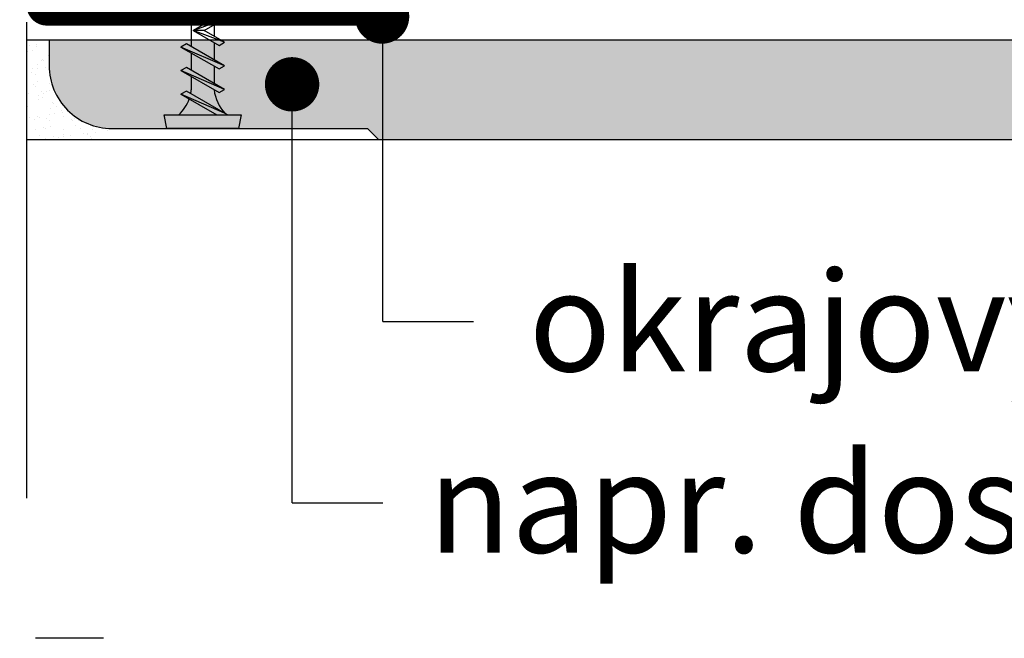
# Model space of a CAD drawing. Units: millimetres. Extents: x 1107 to 2225, y 0 to 1485.
# Drawn here: x 1580 to 1688, y 634 to 702 of the extents above; entities that cross this region are included whole.
import ezdxf
from ezdxf.enums import TextEntityAlignment as Align

# ---------------------------------------------------------------- set-up
doc = ezdxf.new("R2010")
doc.units = ezdxf.units.MM
doc.header["$LTSCALE"] = 15
doc.linetypes.add('STRICHPUNKT', pattern=[1, 0.5, -0.25, 0, -0.25])
doc.linetypes.add('VERDECKT', pattern=[0.375, 0.25, -0.125])
for name, color, linetype in [('BEPL', 4, 'Continuous'), ('BEPL1', 1, 'Continuous'), ('BEPL2', 2, 'Continuous'), ('BEPL4', 4, 'Continuous'), ('BEPL6', 6, 'Continuous'), ('GRAU30-Duenn', 155, 'Continuous'), ('GRAU35', 251, 'Continuous'), ('HILF2S', 2, 'STRICHPUNKT'), ('SCHATT20', 141, 'Continuous'), ('TEXT2', 2, 'Continuous'), ('TEXT3', 3, 'Continuous'), ('TEXT7', 7, 'Continuous'), ('UK', 2, 'Continuous'), ('UK1', 1, 'Continuous'), ('UK1V', 1, 'VERDECKT'), ('UK2', 2, 'Continuous'), ('UK2V', 2, 'VERDECKT'), ('UK3', 3, 'Continuous')]:
    doc.layers.add(name, color=color, linetype=linetype)
doc.layers.add('K-Linie', color=6, linetype='Continuous', plot=False)
doc.styles.add('ar-na-light', font='ARIALN.TTF', dxfattribs={"height": 11})

# ---------------------------------------------------------------- blocks, each defined once
blk = doc.blocks.new('UW75')
at = {"layer": 'UK3', "const_width": 2, "flags": 128}
blk.add_lwpolyline([(39.19996600000013, 36.49999199999684), (2.25, 36.49999199999684, 0.414213562373095), (1, 35.24999199999684), (1, 29.64908312259263, 0.247528548065993), (1.543999499998563, 28.61754868593596, -0.2475285480660066), (2.087998999999854, 27.58601424928281), (2.087999000000082, 24.08666788061657, -0.2475285480660536), (1.543999500001064, 23.05513344396002, 0.2475285480659929), (1, 22.02359900730687), (1, -22.02359900730698, 0.247528548065993), (1.54399949999879, -23.05513344396365, -0.2475285480660171), (2.087998999999854, -24.0866678806168), (2.087998999999854, -27.58601424926962, -0.247528548067697), (1.543999500007658, -28.61754868594994, 0.247528548067693), (1, -29.64908312260764), (1, -35.2499920000032, 0.414213562373095), (2.25, -36.4999920000032), (39.19996600000013, -36.4999920000032)], format="xyb", dxfattribs=at)
blk = doc.blocks.new('HRAK-L')
at = {"layer": 'BEPL4', "flags": 128}
blk.add_lwpolyline([(36.36362077501072, -5.333882086344666e-06), (0, 0), (1.770151879298965e-06, -2.817284545453766, 0.4142135623731166), (6.910006111831567, -9.727280203771862), (35.090907020917, -9.727262497189589), (36.36363872968818, -10.99999260659989)], format="xyb", dxfattribs=at)
blk = doc.blocks.new('Hartmut-2-Gau_Verlaenger_2')
at = {"layer": 'GRAU30-Duenn'}
for points in [[(4.499999999998188, 8), (3.499999999998188, 8), (3.499999999998188, -7.999999999998181), (4.499999999998188, -8)], [(35.10000599999648, 5, 1), (38.10000599999648, 5, 1)]]:
    blk.add_hatch(color=256, dxfattribs=at).paths.add_polyline_path(points)
h = blk.add_hatch(color=256, dxfattribs=at)
edge = h.paths.add_edge_path()
edge.add_arc((-1.500000000000109, 3.978670418439829), 0.4999999999999958, 4.579998741307503e-13, 90.59911163076575)
edge.add_arc((-1.473580564746538, 1.452151335749554), 3.026657210972079, 90.59911163074963, 180.7181953787545)
edge.add_line((-4.500000000000114, 1.414213562373789), (-4.500000000000568, 1.000000000000455))
edge.add_line((-4.500000000000568, 1.000000000000455), (-4.000000000000114, 0.9999999999997726))
edge.add_line((-4.000000000000114, 0.9999999999997726), (-3.999999999999659, -0.9999999999997726))
edge.add_line((-3.999999999999659, -0.9999999999997726), (-4.500000000000114, -1.000000000000227))
edge.add_line((-4.500000000000114, -1.000000000000227), (-4.500000000000115, -1.414213562373334))
edge.add_arc((-1.473580564746087, -1.452151335750455), 3.026657210972548, 179.28180462122, 269.400888369242)
edge.add_arc((-1.500000000001128, -3.978670418440164), 0.5000000000010144, 269.4008883693522, 360.0000000000379)
edge.add_line((-1.000000000000114, -3.978670418439833), (-1.000000000000114, 3.978670418439833))
h.paths.add_polyline_path([(3.499999999998188, 2), (-1.000000000000114, 2), (-1.000000000000114, -2), (3.499999999998188, -2)])
h.paths.add_polyline_path([(62.6000059999983, 2), (42.6000059999983, 2), (42.60000599999876, -1.999999999999545), (62.6000059999983, -2)])
at = {"layer": 'GRAU35'}
h = blk.add_hatch(color=256, dxfattribs=at)
h.paths.add_polyline_path([(33.6000059999983, -3.5), (40.6000059999983, -3.5), (40.60000599999648, 25.5), (33.60000599999648, 25.5)])
edge = h.paths.add_edge_path(flags=16)
edge.add_arc((36.60000599999648, 5), 1.5, -180, 180)
blk.add_hatch(color=256, dxfattribs=at).paths.add_polyline_path([(40.60000599999648, -3.600000000000364, -0.414213562375093), (40.70000599999685, -3.5), (42.50000599999612, -3.5, 0.414213562374427), (42.60000599999648, -3.399999999999636), (42.60000599999648, 3.399999999999636, 0.414213562374427), (42.50000599999612, 3.5), (40.70000599999685, 3.5, -0.4142135623737611), (40.60000599999648, 3.600000000000364)])
at = {"layer": 'K-Linie'}
blk.add_lwpolyline([(-1.000000000000114, 3.978670418439833, 0.4172795184983884), (-1.505228139998621, 4.478643084244823, 0.414822443762513), (-4.500000000000114, 1.414213562373789), (-4.500000000000568, 1.000000000000455), (-4.000000000000114, 0.9999999999997726), (-3.999999999999659, -0.9999999999997726), (-4.500000000000114, -1.000000000000227), (-4.500000000000114, -1.414213562373333, 0.4148224437626009), (-1.505228139998621, -4.478643084246187, 0.4172795184979808), (-1.000000000000114, -3.978670418439833)], format="xyb", close=True, dxfattribs=at)
for points in [[(3.499999999998188, 2), (-1.000000000000114, 2), (-1.000000000000114, -2), (3.499999999998188, -2)], [(62.6000059999983, 2), (42.6000059999983, 2), (42.60000599999876, -1.999999999999545), (62.6000059999983, -2)]]:
    blk.add_lwpolyline(points, close=True, dxfattribs=at)
at = {"layer": 'UK1'}
for p, q in [((32.10000599999603, 5.5), (33.6000059999983, 5.5)), ((2.577604795105117, 2.499996989714646), (2.9704720569041, -2.499996989714873)), ((43.42761079510365, 2.499996989714646), (43.82047805690218, -2.499996989714873)), ((44.92761079510365, 2.499996989714646), (45.32047805690218, -2.499996989714873)), ((46.42761079510365, 2.499996989714646), (46.82047805690218, -2.499996989714873)), ((47.92761079510365, 2.499996989714646), (48.32047805690218, -2.499996989714873)), ((49.42761079510365, 2.499996989714646), (49.82047805690218, -2.499996989714873)), ((50.92761079510365, 2.499996989714646), (51.32047805690218, -2.499996989714873)), ((52.42761079510365, 2.499996989714646), (52.82047805690218, -2.499996989714873)), ((53.92761079510365, 2.499996989714646), (54.32047805690218, -2.499996989714873)), ((55.42761079510365, 2.499996989714646), (55.82047805690218, -2.499996989714873)), ((56.92761079510365, 2.499996989714646), (57.32047805690218, -2.499996989714873)), ((58.42761079510365, 2.499996989714646), (58.82047805690218, -2.499996989714873)), ((59.92761079510365, 2.499996989714646), (60.32047805690218, -2.499996989714873)), ((61.42761079510365, 2.499996989714646), (61.82047805690218, -2.499996989714873)), ((32.10000599999557, -5.500000000000227), (33.60000599999785, -5.500000000000227))]:
    blk.add_line(p, q, dxfattribs=at)
at = {"layer": 'UK1', "flags": 128}
for points in [[(4.499999999998188, 5.499999999999773), (5, 5.499999999999773)], [(40.6000059999983, -3.5), (42.60000599999876, -3.499999999999773), (42.6000059999983, 3.5), (40.6000059999983, 3.5)], [(5, -5.5), (4.499999999998188, -5.5)]]:
    blk.add_lwpolyline(points, dxfattribs=at)
at = {"layer": 'UK1'}
blk.add_circle((36.60000599999648, 5), 1.5, dxfattribs=at)
at = {"layer": 'UK1V', "ltscale": 0.6, "extrusion": (1, -6.123233995736765e-17, 0)}
for p, q in [((32.10000599999603, 5.5), (5, 5.499999999999773)), ((32.10000599999557, -5.500000000000227), (5, -5.5))]:
    blk.add_line(p, q, dxfattribs=at)
at = {"layer": 'UK1V', "ltscale": 0.6, "flags": 128}
blk.add_lwpolyline([(33.6000059999983, -3.5), (33.6000059999983, -25.5), (40.6000059999983, -25.5), (40.6000059999983, -3.5)], dxfattribs=at)
at = {"layer": 'UK1V', "ltscale": 0.6}
blk.add_circle((36.60000599999648, -5), 1.5, dxfattribs=at)
at = {"layer": 'UK2'}
for p, q in [((3.499999999998188, 2), (-1, 2)), ((5, 2), (4.499999999998188, 2)), ((32.10000599999603, 2), (33.6000059999983, 2)), ((-1, -2), (3.499999999998188, -2)), ((4.499999999998188, -2), (5.000000000000227, -2)), ((32.10000599999603, -2), (33.6000059999983, -2))]:
    blk.add_line(p, q, dxfattribs=at)
at = {"layer": 'UK2', "flags": 128}
for points in [[(33.6000059999983, 25.5), (33.6000059999983, -3.5)], [(40.6000059999983, -3.5), (40.6000059999983, 25.5), (33.6000059999983, 25.5)], [(42.60000599999876, -2), (62.6000059999983, -2), (62.6000059999983, 2), (42.6000059999983, 2)]]:
    blk.add_lwpolyline(points, dxfattribs=at)
at = {"layer": 'UK2'}
blk.add_lwpolyline([(4.499999999998188, 8), (3.499999999998188, 8), (3.499999999998188, -7.999999999998181), (4.499999999998188, -8)], close=True, dxfattribs=at)
at = {"layer": 'UK2', "flags": 128}
blk.add_lwpolyline([(-1.505228139998508, 4.478643084244823, 0.4148224437625569), (-4.5, 1.414213562373789), (-4.500000000000455, 1.000000000000455), (-4, 0.9999999999997726), (-3.999999999999773, -0.9999999999997726), (-4.5, -1.000000000000227), (-4.5, -1.414213562373334, 0.414822443762601), (-1.505228139998508, -4.478643084246187, 0.4172795184982492), (-1, -3.978670418439833), (-1.000000000000227, 3.978670418439833, 0.4172795184983897)], format="xyb", close=True, dxfattribs=at)
at = {"layer": 'UK2V', "ltscale": 0.6}
for p, q in [((32.10000599999603, 2), (5, 2)), ((42.6000059999983, 2), (33.6000059999983, 2)), ((5, -2), (32.10000599999603, -2)), ((33.6000059999983, -2), (42.60000599999876, -2))]:
    blk.add_line(p, q, dxfattribs=at)
blk = doc.blocks.new('XTB38')
at = {"layer": 'BEPL1'}
for p, q in [((1.699999815238698, -2.40000060674538), (3.778459329468205, 2.399998393254464)), ((4.299999876829133, -2.400000500068018), (6.378459391058641, 2.399998499931826)), ((6.899999938419569, -2.400000393390656), (8.978459452649076, 2.399998606609188)), ((12.62154048577713, 2.399998713292916), (14.70000000001028, -2.400000286713293)), ((15.2215404857775, 2.399998713292916), (17.30000000001064, -2.400000286713293)), ((17.82154048577786, 2.399998713292916), (19.900000000011, -2.400000286713293)), ((20.42154048577822, 2.399998713292916), (22.50000000001137, -2.400000286713293)), ((23.02154048578223, 2.39999871328655), (25.10000000001537, -2.40000028671966)), ((25.62154048578623, 2.399998713280183), (27.70000000001937, -2.400000286726026)), ((28.22154048579023, 2.399998713273817), (30.30000000002337, -2.400000286732393)), ((30.82154048579423, 2.399998713267451), (32.78366353186004, -2.198499613099898)), ((9.5, -2.400000286693285), (10.80000000000001, 1.051667283024756)), ((10.80000000000001, -0.1483342368546801), (10.80000000000001, 1.051667283020834)), ((10.80000000000001, 1.051667283024756), (12.10000000000002, -2.400000286693285))]:
    blk.add_line(p, q, dxfattribs=at)
at = {"layer": 'BEPL1', "flags": 128}
blk.add_lwpolyline([(1.5, -2.746410448243296), (4.124869929733904, 1.799997633314888), (3.778459329468205, 2.399998393254464), (1.5, -1.54640892837233)], dxfattribs=at)
for points in [[(4.299999876829133, -2.400000500068018), (6.72486999132434, 1.79999773999225), (6.378459391058641, 2.399998499931826), (3.953589276566163, -1.79999974013208)], [(6.899999938419569, -2.400000393390656), (9.324870052914775, 1.799997846669612), (8.978459452649076, 2.399998606609188), (6.553589338156598, -1.799999633454718)], [(14.70000000001028, -2.400000286713293), (12.27512988551507, 1.799997953346974), (12.62154048578077, 2.39999871328655), (15.04641060027325, -1.799999526777356)], [(17.30000000001064, -2.400000286713293), (14.87512988551543, 1.799997953346974), (15.22154048578113, 2.39999871328655), (17.64641060027361, -1.799999526777356)], [(19.900000000011, -2.400000286713293), (17.4751298855158, 1.799997953346974), (17.8215404857815, 2.39999871328655), (20.24641060027398, -1.799999526777356)], [(22.50000000001137, -2.400000286713293), (20.07512988551616, 1.799997953346974), (20.42154048578186, 2.39999871328655), (22.84641060027434, -1.799999526777356)], [(25.10000000001537, -2.40000028671966), (22.67512988552016, 1.799997953340608), (23.02154048578586, 2.399998713280183), (25.44641060027834, -1.799999526783722)], [(27.70000000001937, -2.400000286726026), (25.27512988552417, 1.799997953334241), (25.62154048578986, 2.399998713273817), (28.04641060028234, -1.799999526790089)], [(30.30000000002337, -2.400000286732393), (27.87512988552817, 1.799997953327875), (28.22154048579387, 2.399998713267451), (30.64641060028634, -1.799999526796455)], [(32.78366353186004, -2.198499613099898), (30.47512988553217, 1.799997953321508), (30.82154048579787, 2.399998713261084), (33.13007413212301, -1.59849885316396)], [(12.44641060026299, -1.799999526757347), (10.79999999999887, 1.051667283022823), (9.15358939973703, -1.799999526757347), (9.5, -2.400000286693285), (10.80000000000001, -0.1483342368546801), (12.10000000000002, -2.400000286693285)]]:
    blk.add_lwpolyline(points, close=True, dxfattribs=at)
at = {"layer": 'BEPL2'}
for p, q in [((31.48549327985116, 1.249998740131275), (33.39267207932198, 1.249998740131275)), ((33.26176633912685, 1.476734133152149), (40.19870815760697, -5.288943555115111e-06)), ((34.16939685631911, -0.09532803712514237), (39.33573776291621, -1.186589797385068)), ((30.32886823367127, -1.250000014262497), (32.23604705577347, -1.25000005345629)), ((32.92886826452019, -1.250000067694231), (34.83604714235605, -1.250000203421223))]:
    blk.add_line(p, q, dxfattribs=at)
at = {"layer": 'BEPL2', "flags": 128}
for points in [[(0, 3.949999999999818), (1.5, 4.25), (1.5, -4.25), (0, -3.949999999999818)], [(39.10780292255276, -1.500000259868273), (40.19870815760697, -5.288943555115111e-06), (39.10779534306448, 1.499998740131332), (33.24833451202483, 1.499998740131332), (34.98038473110282, -1.500000240573087)]]:
    blk.add_lwpolyline(points, close=True, dxfattribs=at)
for points in [[(1.5, 2.627154602162591, 0.1164826534064632), (3.25407392922898, 1.491736237290752, 0.1164826534064632)], [(3.850036623494816, 1.323972383296677, 0.02676195693032826), (4.330602459362126, 1.249999000000571), (5.714506870206606, 1.249999000000571)]]:
    blk.add_lwpolyline(points, format="xyb", dxfattribs=at)
for points in [[(6.407328070735275, 1.249998999999661), (8.31450687020606, 1.249998999999661)], [(9.00732807073473, 1.249998999997842), (12.59267192928525, 1.249998999997842)], [(13.28549312981488, 1.249998999997842), (15.19267192928567, 1.249998999997842)], [(15.88549312981888, 1.249998999991476), (17.79267192928967, 1.249998999991476)], [(18.48549312981925, 1.249998999991476), (20.39267192929003, 1.249998999991476)], [(21.08549312982325, 1.249998999986019), (22.99267192929346, 1.249998999986019)], [(23.68549312982725, 1.249998999979653), (25.59267192929747, 1.249998999979653)], [(26.28549312983125, 1.249998999973286), (28.19267192930147, 1.249998999973286)], [(28.88549312983105, 1.249998999973286), (30.79267192930183, 1.249998999973286)], [(6.871131774585592, -1.25), (4.963952975112079, -1.25)], [(9.471131774564128, -1.25), (7.563952975111533, -1.25)], [(11.43604696330743, -1.249999893302629), (10.16395303669196, -1.249999893302629)], [(14.03604702490838, -1.25), (12.12886822543578, -1.25)], [(16.63604702490886, -1.25), (14.72886822543444, -1.25)], [(19.23604702491286, -1.250000000006366), (17.32886822543935, -1.250000000006366)], [(21.83604702491323, -1.250000000006366), (19.92886822543971, -1.250000000006366)], [(24.43604702491632, -1.250000000011823), (22.52886822544264, -1.250000000011823)], [(27.03604702492032, -1.25000000001819), (25.12886822544664, -1.25000000001819)], [(29.63604702492432, -1.250000000024556), (27.72886822545064, -1.250000000024556)]]:
    blk.add_lwpolyline(points, dxfattribs=at)
at = {"layer": 'BEPL2'}
blk.add_arc((4.780855771444294, -5.773034318339342), 4.545389696155479, 96.48823583289602, 133.3412780167783, dxfattribs=at)

msp = doc.modelspace()

# ---------------------------------------------------------------- hatches: boundary and pattern name
at = {"layer": 'BEPL2'}
h = msp.add_hatch(dxfattribs=at)
h.set_pattern_fill('AR-SAND', color=256, scale=0.04, style=0)
h.set_pattern_definition([(37.50000000000001, (5441.155237591592, -294.5074804562471), (-0.06400125183936183, 1.95765294931737), [0, -1.54432, 0, -1.7272, 0, -1.651]), (7.499999999999999, (5441.155237591592, -294.5074804562471), (1.798093132552011, 2.867300402273417), [0, -0.8331200000000001, 0, -1.39192, 0, -0.5334000000000001]), (327.5, (5439.905557591592, -294.5074804562471), (3.163969480965832, 0.005748738714183048), [0, -0.508, 0, -1.8288, 0, -2.3876]), (317.5, (5439.905557591592, -294.5074804562471), (3.054225809889189, 0.8917172930288652), [0, -0.254, 0, -1.19888, 0, -1.3716])])
h.paths.add_polyline_path([(1582.916277237501, 697.0881612772722), (1582.916275467349, 699.9054458227258), (1580.416275467349, 699.9054458227258), (1580.416275467349, 688.905453216126), (1589.826281579181, 688.905453216126), (1589.826281579181, 690.1781656189539, -0.414213562373123)])
at = {"layer": 'SCHATT20'}
msp.add_hatch(color=256, dxfattribs=at).paths.add_polyline_path([(1778.91627546735, 699.9054417612102), (1619.27989624236, 699.9054404888437), (1582.916275467349, 699.9054458227258), (1582.916277237501, 697.0881612772722, 0.4142135623731242), (1589.826281579181, 690.1781656189539), (1618.007182488266, 690.1781833255362), (1619.279914197037, 688.9054532161259), (1778.91627546735, 688.9054544884923)])

# ---------------------------------------------------------------- linework, layer by layer
at = {"layer": 'BEPL2'}
msp.add_line((1582.916275467349, 699.9054458227258), (1580.416275467349, 699.9054458227258), dxfattribs=at)
msp.add_lwpolyline([(1619.279914197037, 688.9054532161259), (1580.416275467349, 688.905453216126)], dxfattribs=at)
at = {"layer": 'BEPL4'}
for p, q in [((1778.91627546735, 699.9054417612102), (1619.27989624236, 699.9054404888437)), ((1778.916293422027, 688.9054544884924), (1619.279914197037, 688.9054532161259))]:
    msp.add_line(p, q, dxfattribs=at)
at = {"layer": 'BEPL6'}
msp.add_line((1580.416275467349, 701.9054458227258), (1580.416275467349, 649.4054461708404), dxfattribs=at)
at = {"layer": 'HILF2S'}
msp.add_line((1588.91627546735, 633.9619028933141), (1468.91627546735, 633.9619028933141), dxfattribs=at)
at = {"layer": 'TEXT2'}
for p, q in [((1619.696588353392, 668.9054532288521), (1619.696588353391, 702.4303272952086)), ((1609.696589216, 648.9054532288521), (1609.696589216, 695.0418120005319)), ((1619.696587490784, 668.9054532288521), (1629.696587490784, 668.9054532288521)), ((1609.696588353392, 648.9054532288521), (1619.696588353392, 648.9054532288521))]:
    msp.add_line(p, q, dxfattribs=at)
at = {"layer": 'TEXT7', "const_width": 3, "flags": 128}
for points in [[(1618.116241467349, 702.5183763199436, 1), (1621.116241467349, 702.5183763199436, 1)], [(1608.196589216, 695.0418120005319, 1), (1611.196589216, 695.0418120005319, 1)]]:
    msp.add_lwpolyline(points, format="xyb", close=True, dxfattribs=at)

# ---------------------------------------------------------------- block references
at = {"layer": 'BEPL', "rotation": 90}
msp.add_blockref('XTB38', (1599.84809482205, 690.1781718737486), dxfattribs=at)
at = {"layer": 'BEPL'}
msp.add_blockref('HRAK-L', (1582.916275467349, 699.9054458227258), dxfattribs=at)
at = {"layer": 'UK'}
msp.add_blockref('UW75', (1580.416275467349, 739.0183683199468), dxfattribs=at)
at = {"layer": 'UK', "rotation": 180}
msp.add_blockref('Hartmut-2-Gau_Verlaenger_2', (1586.916275467347, 724.344093642789), dxfattribs=at)

# ---------------------------------------------------------------- texts
at = {"layer": 'TEXT3', "style": 'ar-na-light'}
msp.add_text('napr. doska Diamant 12,5 mm ', height=11, dxfattribs=at).set_placement((1624.696588353392, 648.9054532288521), align=Align.MIDDLE_LEFT)
at = {"layer": 'TEXT3', "insert": (1635.792953886178, 674.4054532288521), "char_height": 11, "width": 300.0667628340135, "attachment_point": 1, "line_spacing_factor": 0.9545454545454545, "style": 'ar-na-light'}
msp.add_mtext('okrajový Knauf UW profil', dxfattribs=at)

doc.saveas('drawing.dxf')
